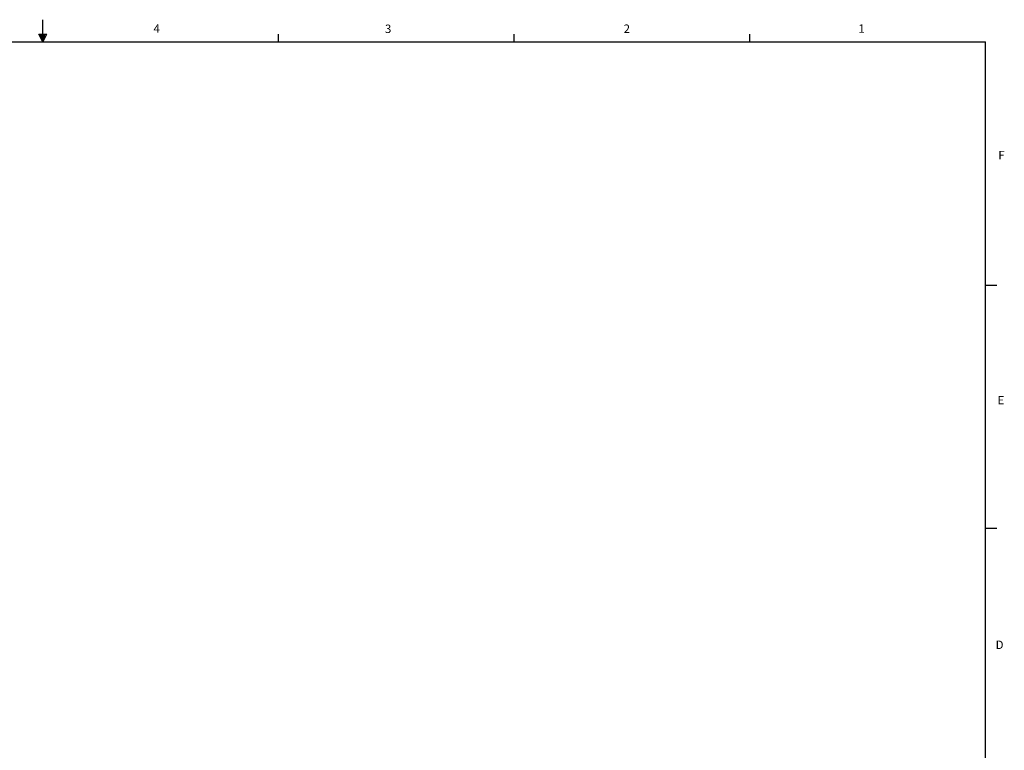
# Model space of a CAD drawing. Units: inches. Extents: x 120.22 to 129.74, y 2.21 to 9.63.
# Drawn here: x 124.87 to 129.73, y 6.03 to 9.63 of the extents above; entities that cross this region are included whole.
import ezdxf

# ---------------------------------------------------------------- set-up
doc = ezdxf.new("R2010")
doc.units = ezdxf.units.IN
doc.header["$MEASUREMENT"] = 0
doc.styles.add('Arial', font='ARIALUNI.ttf')

# ---------------------------------------------------------------- blocks, each defined once
blk = doc.blocks.new('Title Block')
at = {"linetype": 'Continuous'}
for p, q in [((9.1547, 14.0048), (9.1547, 14.2148)), ((9.1192, 14.0774), (9.1922, 14.0774)), ((9.1547, 14.0048), (9.1192, 14.0774)), ((9.1547, 14.0048), (9.1261, 14.0774)), ((9.1547, 14.0048), (9.1426, 14.0774)), ((9.1547, 14.0048), (9.1657, 14.0774)), ((9.1547, 14.0048), (9.1743, 14.0774)), ((9.1547, 14.0048), (9.1922, 14.0774)), ((11.3805, 14.0048), (11.3805, 14.0767)), ((13.6063, 14.0048), (13.6063, 14.0767)), ((15.832, 14.0048), (15.832, 14.0767)), ((0.2517, 14.0048), (18.0578, 14.0048)), ((18.0578, 0.2263), (18.0578, 14.0048)), ((18.0578, 11.7078), (18.1638, 11.7078)), ((18.0578, 9.4117), (18.1638, 9.4117))]:
    blk.add_line(p, q, dxfattribs=at)
at = {"linetype": 'Continuous', "char_height": 0.0795, "attachment_point": 1, "style": 'Arial'}
for s, insert in [('4', (10.2013, 14.1715)), ('3', (12.3863, 14.1685)), ('2', (14.6407, 14.1693)), ('1', (16.8573, 14.1707)), ('F', (18.1787, 12.9754)), ('E', (18.1714, 10.6603)), ('D', (18.1536, 8.3495))]:
    blk.add_mtext(s, dxfattribs=dict(at, insert=insert))

msp = doc.modelspace()

# ---------------------------------------------------------------- block references
at = {"xscale": 0.5225062687557428, "yscale": 0.5225062687557428, "zscale": 0.5225062687557428}
msp.add_blockref('Title Block', (120.197, 2.2055), dxfattribs=at)

doc.saveas('drawing.dxf')
